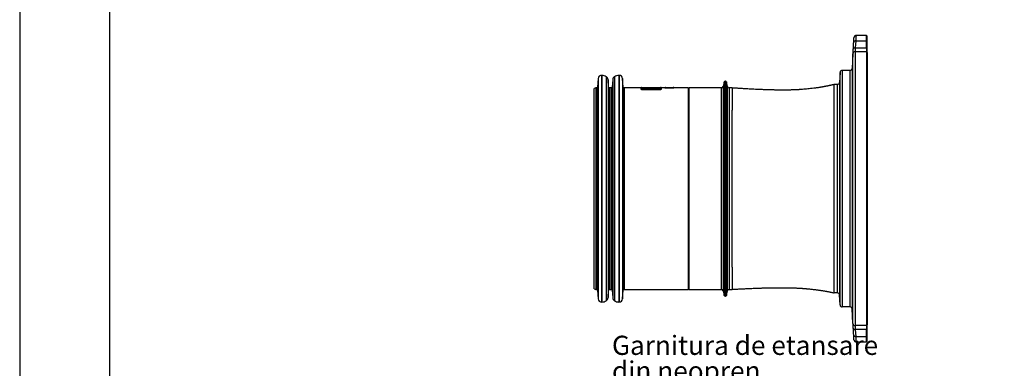
# Model space of a CAD drawing. Units: millimetres. Extents: x -8874 to -2347, y 10743 to 19397.
# Drawn here: x -8874 to -6468, y 14974 to 15826 of the extents above; entities that cross this region are included whole.
import ezdxf

# ---------------------------------------------------------------- set-up
doc = ezdxf.new("R2010")
doc.units = ezdxf.units.MM
doc.layers.add('ACO_DIMS', color=8, linetype='Continuous')
doc.styles.add('Arial', font='arial.ttf')

msp = doc.modelspace()

# ---------------------------------------------------------------- linework, layer by layer
for p, q in [((-6804.2, 15787.1), (-6830, 15787.1)), ((-6802.5, 15785.4), (-6804.2, 15787.1)), ((-6804.2, 15773.9), (-6804.2, 15787.1)), ((-6830.7, 15773.9), (-6831.7, 15756.9)), ((-6830.7, 15773.9), (-6804.2, 15773.9)), ((-6804.2, 15756.9), (-6804.2, 15773.9)), ((-6804.2, 15773.9), (-6802.5, 15772.7)), ((-6802.5, 15772.7), (-6802.5, 15785.4)), ((-6802.5, 15755.8), (-6802.5, 15772.7)), ((-6837.5, 15742.6), (-6839.4, 15706.5)), ((-6837.5, 15082.8), (-6837.5, 15742.6)), ((-6832.5, 15747.4), (-6832.5, 15078.1)), ((-6804.2, 15747.4), (-6832.5, 15747.4)), ((-6831.7, 15756.9), (-6804.2, 15756.9)), ((-6804.2, 15756.9), (-6802.5, 15755.8)), ((-6804.2, 15756.9), (-6804.2, 15747.4)), ((-6804.2, 15747.4), (-6804.2, 15078.1)), ((-6804.2, 15747.4), (-6802.5, 15745.7)), ((-6802.5, 15745.7), (-6802.5, 15755.8)), ((-6802.5, 15745.7), (-6802.5, 15079.7)), ((-6869, 15697), (-6870.3, 15672.3)), ((-6869, 15128.4), (-6869, 15697)), ((-6864, 15701.8), (-6864, 15123.7)), ((-6844.4, 15701.8), (-6864, 15701.8)), ((-6844.4, 15123.7), (-6844.4, 15701.8)), ((-6839.4, 15706.5), (-6839.4, 15118.9)), ((-7460.1, 15682), (-7461.8, 15661.2)), ((-7460.1, 15682), (-7460.1, 15412.7)), ((-7451.2, 15689.7), (-7451.8, 15689.7)), ((-7451.8, 15689.7), (-7451.8, 15412.7)), ((-7451.2, 15689.7), (-7451.2, 15412.7)), ((-7440.6, 15686.5), (-7440.6, 15412.7)), ((-7434.7, 15661.2), (-7436.1, 15679)), ((-7436.1, 15679), (-7436.1, 15412.7)), ((-7424.5, 15679), (-7426, 15661.2)), ((-7424.5, 15679), (-7424.5, 15412.7)), ((-7420.1, 15686.5), (-7420.1, 15412.7)), ((-7408.9, 15689.7), (-7409.5, 15689.7)), ((-7409.5, 15689.7), (-7409.5, 15412.7)), ((-7408.9, 15689.7), (-7408.9, 15412.7)), ((-7398.9, 15661.2), (-7400.6, 15682)), ((-7400.6, 15682), (-7400.6, 15412.7)), ((-7152.5, 15673.5), (-7154.8, 15662.2)), ((-7152.5, 15151.9), (-7152.5, 15673.5)), ((-7149.2, 15675.5), (-7150.1, 15675.5)), ((-7150.1, 15675.5), (-7150.1, 15149.9)), ((-7149.2, 15149.9), (-7149.2, 15675.5)), ((-7144.5, 15662.2), (-7146.7, 15673.5)), ((-7146.7, 15673.5), (-7146.7, 15412.7)), ((-6875.3, 15667.6), (-6883.1, 15667.6)), ((-6875.3, 15157.8), (-6875.3, 15667.6)), ((-6870.3, 15672.3), (-6870.3, 15153.1)), ((-7466.2, 15658.9), (-7470.3, 15657.8)), ((-7470.3, 15412.7), (-7470.3, 15657.8)), ((-7464.3, 15658.9), (-7466.2, 15658.9)), ((-7466.2, 15658.9), (-7466.2, 15412.7)), ((-7464.3, 15658.9), (-7464.3, 15412.7)), ((-7461.8, 15661.2), (-7461.8, 15412.7)), ((-7434.7, 15661.2), (-7434.7, 15412.7)), ((-7428.5, 15658.9), (-7432.2, 15658.9)), ((-7432.2, 15658.9), (-7432.2, 15412.7)), ((-7428.5, 15658.9), (-7428.5, 15412.7)), ((-7426, 15661.2), (-7426, 15412.7)), ((-7398.9, 15661.2), (-7398.9, 15412.7)), ((-7355.5, 15658.9), (-7396.4, 15658.9)), ((-7396.4, 15658.9), (-7396.4, 15412.7)), ((-7355.4, 15659.4), (-7355.5, 15658.9)), ((-7355.4, 15655.8), (-7355.5, 15655.3)), ((-7355.4, 15655.8), (-7355.4, 15655.8)), ((-7354.1, 15659.7), (-7355, 15659.7)), ((-7353.6, 15658.9), (-7353.7, 15659.4)), ((-7308.1, 15658.9), (-7353.6, 15658.9)), ((-7309.6, 15655.7), (-7352.1, 15655.7)), ((-7309.6, 15655.7), (-7352.1, 15655.7)), ((-7352.1, 15655.2), (-7352.1, 15654.6)), ((-7352.1, 15655.2), (-7352.1, 15655.2)), ((-7309.6, 15655.2), (-7352.1, 15655.2)), ((-7309.6, 15654.6), (-7352.1, 15654.6)), ((-7352, 15655.6), (-7309.6, 15655.6)), ((-7309.6, 15655.2), (-7309.6, 15655.2)), ((-7309.6, 15655.2), (-7309.6, 15654.6)), ((-7308, 15659.4), (-7308.1, 15658.9)), ((-7306.6, 15659.7), (-7307.6, 15659.7)), ((-7306.1, 15658.9), (-7306.2, 15659.4)), ((-7306.2, 15655.8), (-7306.2, 15655.8)), ((-7306.2, 15655.8), (-7306.1, 15655.3)), ((-7297.2, 15658.9), (-7306.1, 15658.9)), ((-7297.1, 15659.4), (-7297.2, 15658.9)), ((-7297.1, 15658.8), (-7297.2, 15658.4)), ((-7295.8, 15659.7), (-7296.7, 15659.7)), ((-7295.3, 15659.1), (-7295.4, 15659.4)), ((-7277.5, 15659.1), (-7295, 15659.1)), ((-7295, 15659.1), (-7277.5, 15659.1)), ((-7277.5, 15659.1), (-7295, 15659.1)), ((-7295, 15658.7), (-7295, 15658.2)), ((-7277.5, 15658.7), (-7295, 15658.7)), ((-7277.5, 15658.2), (-7295, 15658.2)), ((-7277.5, 15658.7), (-7277.5, 15658.2)), ((-7277.1, 15659.4), (-7277.2, 15659.1)), ((-7275.8, 15659.7), (-7276.7, 15659.7)), ((-7275.3, 15658.9), (-7275.4, 15659.4)), ((-7275.4, 15658.8), (-7275.3, 15658.4)), ((-7240.4, 15658.9), (-7275.3, 15658.9)), ((-7240.4, 15658.9), (-7240.4, 15412.7)), ((-7238.8, 15658), (-7240.4, 15658)), ((-7158.9, 15658.9), (-7238.8, 15658.9)), ((-7238.8, 15658.9), (-7238.8, 15412.7)), ((-7158.9, 15412.7), (-7158.9, 15658.9)), ((-7154.8, 15662.2), (-7154.8, 15412.7)), ((-7144.5, 15163.2), (-7144.5, 15662.2)), ((-7132.9, 15658.9), (-7140.4, 15658.9)), ((-7140.4, 15658.9), (-7140.4, 15412.7)), ((-7470.3, 15167.7), (-7470.3, 15412.7)), ((-7466.2, 15412.7), (-7466.2, 15166.6)), ((-7464.3, 15412.7), (-7464.3, 15166.6)), ((-7461.8, 15412.7), (-7461.8, 15164.3)), ((-7460.1, 15412.7), (-7460.1, 15143.4)), ((-7451.8, 15412.7), (-7451.8, 15135.8)), ((-7451.2, 15412.7), (-7451.2, 15135.8)), ((-7440.6, 15412.7), (-7440.6, 15139)), ((-7436.1, 15412.7), (-7436.1, 15146.5)), ((-7434.7, 15412.7), (-7434.7, 15164.3)), ((-7432.2, 15412.7), (-7432.2, 15166.6)), ((-7428.5, 15412.7), (-7428.5, 15166.6)), ((-7426, 15412.7), (-7426, 15164.3)), ((-7424.5, 15412.7), (-7424.5, 15146.5)), ((-7420.1, 15412.7), (-7420.1, 15139)), ((-7409.5, 15412.7), (-7409.5, 15135.8)), ((-7408.9, 15412.7), (-7408.9, 15135.8)), ((-7400.6, 15412.7), (-7400.6, 15143.4)), ((-7398.9, 15412.7), (-7398.9, 15164.3)), ((-7396.4, 15412.7), (-7396.4, 15166.6)), ((-7240.4, 15412.7), (-7240.4, 15166.6)), ((-7238.8, 15412.7), (-7238.8, 15166.6)), ((-7158.9, 15166.6), (-7158.9, 15412.7)), ((-7154.8, 15412.7), (-7154.8, 15163.2)), ((-7146.7, 15412.7), (-7146.7, 15151.9)), ((-7140.4, 15412.7), (-7140.4, 15166.6)), ((-7470.3, 15167.7), (-7466.2, 15166.6)), ((-7466.2, 15166.6), (-7464.3, 15166.6)), ((-7461.8, 15164.3), (-7460.1, 15143.4)), ((-7436.1, 15146.5), (-7434.7, 15164.3)), ((-7432.2, 15166.6), (-7428.5, 15166.6)), ((-7426, 15164.3), (-7424.5, 15146.5)), ((-7400.6, 15143.4), (-7398.9, 15164.3)), ((-7396.4, 15166.6), (-7240.4, 15166.6)), ((-7240.4, 15167.4), (-7238.8, 15167.4)), ((-7238.8, 15166.6), (-7158.9, 15166.6)), ((-7154.8, 15163.2), (-7152.5, 15151.9)), ((-7146.7, 15151.9), (-7144.5, 15163.2)), ((-7140.4, 15166.6), (-7132.9, 15166.6)), ((-7150.1, 15149.9), (-7149.2, 15149.9)), ((-6875.3, 15157.8), (-6883.1, 15157.8)), ((-6869, 15128.4), (-6870.3, 15153.1)), ((-7451.8, 15135.8), (-7451.2, 15135.8)), ((-7409.5, 15135.8), (-7408.9, 15135.8)), ((-6844.4, 15123.7), (-6864, 15123.7)), ((-6837.5, 15082.8), (-6839.4, 15118.9)), ((-6804.2, 15078.1), (-6832.5, 15078.1)), ((-6804.2, 15068.5), (-6831.7, 15068.5)), ((-6831.7, 15068.5), (-6830.7, 15051.5)), ((-6804.2, 15078.1), (-6802.5, 15079.7)), ((-6804.2, 15078.1), (-6804.2, 15068.5)), ((-6804.2, 15068.5), (-6802.5, 15069.7)), ((-6804.2, 15051.5), (-6804.2, 15068.5)), ((-6802.5, 15069.7), (-6802.5, 15079.7)), ((-6802.5, 15052.7), (-6802.5, 15069.7)), ((-6830.7, 15051.5), (-6804.2, 15051.5)), ((-6804.2, 15051.5), (-6802.5, 15052.7)), ((-6804.2, 15038.4), (-6804.2, 15051.5)), ((-6802.5, 15040), (-6802.5, 15052.7)), ((-6830, 15038.4), (-6804.2, 15038.4)), ((-6804.2, 15038.4), (-6802.5, 15040))]:
    msp.add_line(p, q)
msp.add_lwpolyline([(-2347.4, 10825.3), (-2347.4, 19396.7), (-8874, 19396.7), (-8874, 10742.7), (-2347.4, 10742.7)], close=True)
msp.add_lwpolyline([(-8653.9, 12106.1), (-8653.9, 19220.7), (-2495.2, 19220.7), (-2495.2, 12106.1), (-6337.6, 12106.1)])
at = {"flags": 128}
for points in [[(-6830.7, 15773.9), (-6831.7, 15773.9), (-6832.6, 15773.7), (-6833.5, 15773.4), (-6834.2, 15773), (-6834.8, 15772.5), (-6835.3, 15771.9), (-6835.6, 15771.3), (-6835.7, 15770.6)], [(-6831.7, 15756.9), (-6832.7, 15756.9), (-6833.6, 15756.7), (-6834.4, 15756.4), (-6835.2, 15756), (-6835.8, 15755.5), (-6836.3, 15755), (-6836.6, 15754.3), (-6836.7, 15753.7)], [(-7353.7, 15659.2), (-7353.7, 15659.3), (-7353.7, 15658.3), (-7353.7, 15657.2), (-7353.7, 15655.8), (-7353.7, 15655.8), (-7353.7, 15655.8)], [(-7275.4, 15659.3), (-7275.4, 15659.3), (-7275.4, 15658.8), (-7275.4, 15658.8), (-7275.4, 15658.8)], [(-6836.7, 15071.8), (-6836.6, 15071.1), (-6836.3, 15070.5), (-6835.8, 15069.9), (-6835.2, 15069.4), (-6834.4, 15069), (-6833.6, 15068.7), (-6832.7, 15068.5), (-6831.7, 15068.5)], [(-6835.7, 15054.8), (-6835.6, 15054.2), (-6835.3, 15053.5), (-6834.8, 15052.9), (-6834.2, 15052.4), (-6833.5, 15052), (-6832.6, 15051.8), (-6831.7, 15051.6), (-6830.7, 15051.5)]]:
    msp.add_lwpolyline(points, dxfattribs=at)
for centre, radius, start, end in [((-6832.5, 15742.4), 5, 90, 177), ((-6864, 15696.8), 5, 90, 177), ((-6844.4, 15706.8), 5, 270, 357), ((-7451.8, 15681.4), 8.33, 90, 175.3645), ((-7451.2, 15670.5), 19.2, 56.431, 90), ((-7446.1, 15678.2), 10, 4.6355, 56.431), ((-7414.6, 15678.2), 10, 123.569, 175.3645), ((-7409.5, 15670.5), 19.2, 90, 123.569), ((-7408.9, 15681.4), 8.33, 4.6355, 90), ((-7150.1, 15673), 2.5, 90, 168.6901), ((-7149.2, 15673), 2.5, 11.3099, 90), ((-6875.3, 15672.6), 5, 270, 357), ((-7464.3, 15661.4), 2.5, 270, 355.3645), ((-7432.2, 15661.4), 2.5, 184.6355, 270), ((-7428.5, 15661.4), 2.5, 270, 355.3645), ((-7396.4, 15661.4), 2.5, 184.6355, 270), ((-7354.1, 15659.3), 0.416, 359.9902, 91.8992), ((-7307.6, 15659.3), 0.416, 87.0064, 180.0098), ((-7296.7, 15659.3), 0.416, 90.7203, 174.1191), ((-7295.8, 15659.3), 0.416, 5.8843, 90.7155), ((-7276.7, 15659.3), 0.416, 90.7151, 174.0899), ((-7275.8, 15659.3), 0.416, 0.0209, 90.7207), ((-7158.9, 15663), 4.16, 270, 348.6901), ((-7140.4, 15663), 4.16, 191.3099, 270), ((-7464.3, 15164.1), 2.5, 4.6355, 90), ((-7432.2, 15164.1), 2.5, 90, 175.3645), ((-7428.5, 15164.1), 2.5, 4.6355, 90), ((-7396.4, 15164.1), 2.5, 90, 175.3645), ((-7158.9, 15162.4), 4.16, 11.3099, 90), ((-7140.4, 15162.4), 4.16, 90, 168.6901), ((-7451.8, 15144.1), 8.33, 184.6355, 270), ((-7451.2, 15154.9), 19.2, 270, 303.569), ((-7446.1, 15147.3), 10, 303.569, 355.3645), ((-7414.6, 15147.3), 10, 184.6355, 236.431), ((-7409.5, 15154.9), 19.2, 236.431, 270), ((-7408.9, 15144.1), 8.33, 270, 355.3645), ((-7150.1, 15152.4), 2.5, 191.3099, 270), ((-7149.2, 15152.4), 2.5, 270, 348.6901), ((-6875.3, 15152.8), 5, 3, 90), ((-6864, 15128.7), 5, 183, 270), ((-6844.4, 15118.7), 5, 3, 90), ((-6832.5, 15083.1), 5, 183, 270)]:
    msp.add_arc(centre, radius, start, end)
for points, knots in [([(-6830, 15787), (-6830.2, 15787), (-6830.7, 15787), (-6831.6, 15786.8), (-6832.5, 15786.4), (-6833.2, 15785.9), (-6833.8, 15785.3), (-6834.2, 15784.7), (-6834.5, 15784.1), (-6834.7, 15783.6), (-6834.8, 15783.3), (-6834.9, 15783), (-6834.9, 15782.7), (-6834.9, 15782.5), (-6835, 15782.4), (-6835, 15782.4)], [0, 0, 0, 0, 0.064117, 0.167708, 0.262565, 0.350096, 0.430682, 0.503987, 0.568698, 0.623908, 0.675003, 0.731981, 0.804016, 0.908978, 1, 1, 1, 1]), ([(-6830, 15787), (-6830, 15787), (-6830, 15787.1), (-6830, 15786.8), (-6830, 15786.3), (-6830.1, 15785.4), (-6830.2, 15784.2), (-6830.3, 15782.7), (-6830.4, 15780.9), (-6830.5, 15778.9), (-6830.6, 15776.5), (-6830.7, 15774.8), (-6830.7, 15773.9)], [0, 0, 0, 0, 0.033509, 0.142194, 0.247889, 0.353584, 0.462354, 0.571124, 0.676809, 0.782494, 0.891247, 1, 1, 1, 1]), ([(-6836.7, 15753.7), (-6836.6, 15756), (-6836.3, 15761.7), (-6835.9, 15767.3), (-6835.7, 15770.6)], [0, 0, 0, 0, 0.416294, 1, 1, 1, 1]), ([(-6835.7, 15770.6), (-6835.7, 15772.1), (-6835.5, 15775.2), (-6835.3, 15778.5), (-6835.1, 15781), (-6835, 15781.7), (-6835, 15782.1)], [0, 0, 0, 0, 0.249984, 0.499968, 0.749984, 1, 1, 1, 1]), ([(-6837.3, 15743.2), (-6837.3, 15743.5), (-6837.3, 15744.1), (-6837.2, 15745.3), (-6837.1, 15747), (-6837, 15749), (-6836.9, 15751.2), (-6836.8, 15752.8), (-6836.7, 15753.7)], [0, 0, 0, 0, 0.117196, 0.290667, 0.469168, 0.64767, 0.823208, 1, 1, 1, 1]), ([(-6831.7, 15756.9), (-6831.8, 15755.5), (-6832, 15752.7), (-6832.2, 15749.6), (-6832.3, 15747.8), (-6832.4, 15747.4), (-6832.4, 15747.4)], [0, 0, 0, 0, 0.329727, 0.654363, 0.988399, 1, 1, 1, 1]), ([(-6883.1, 15667.6), (-6884, 15667.4), (-6885.8, 15666.9), (-6888.1, 15666.3), (-6889.9, 15665.9), (-6891.2, 15665.6), (-6892.6, 15665.2), (-6894.1, 15664.9), (-6895.6, 15664.5), (-6897, 15664.3), (-6897.9, 15664.1), (-6898.7, 15663.9), (-6899.6, 15663.7), (-6900.5, 15663.5), (-6901.5, 15663.3), (-6902.8, 15663.1), (-6904.4, 15662.7), (-6906.4, 15662.4), (-6908.9, 15661.9), (-6911.6, 15661.4), (-6914.3, 15661), (-6916.6, 15660.6), (-6918.9, 15660.2), (-6921.3, 15659.8), (-6924.1, 15659.4), (-6927.1, 15659), (-6930.3, 15658.6), (-6935, 15657.9), (-6941.1, 15657.2), (-6947.6, 15656.5), (-6953.9, 15655.9), (-6959.1, 15655.4), (-6962.9, 15655.2), (-6965.2, 15655), (-6967.5, 15654.9), (-6969.8, 15654.7), (-6971.9, 15654.6), (-6973.7, 15654.5), (-6975.2, 15654.5), (-6976.7, 15654.4), (-6978.6, 15654.3), (-6980.9, 15654.2), (-6983.7, 15654.1), (-6986.7, 15654), (-6989.9, 15653.9), (-6993, 15653.9), (-6996, 15653.8), (-6998.7, 15653.8), (-7001, 15653.8), (-7003.1, 15653.8), (-7005.1, 15653.8), (-7007.4, 15653.7), (-7010.1, 15653.7), (-7013, 15653.8), (-7015.8, 15653.8), (-7018.5, 15653.8), (-7021.2, 15653.8), (-7023.6, 15653.9), (-7025.6, 15653.9), (-7027.3, 15653.9), (-7029, 15653.9), (-7031.2, 15654), (-7033.9, 15654), (-7037.1, 15654.1), (-7040.8, 15654.2), (-7046.4, 15654.4), (-7053.8, 15654.6), (-7062.7, 15655), (-7071.3, 15655.3), (-7079.5, 15655.7), (-7087.2, 15656.1), (-7094, 15656.5), (-7100, 15656.8), (-7105.1, 15657.1), (-7109, 15657.3), (-7112, 15657.5), (-7114.6, 15657.7), (-7118.1, 15657.9), (-7122.3, 15658.2), (-7127.4, 15658.5), (-7131, 15658.7), (-7133, 15658.9)], [0, 0, 0, 0, 0.011987, 0.022057, 0.030321, 0.036956, 0.042975, 0.053966, 0.063924, 0.074527, 0.083878, 0.092598, 0.099067, 0.105372, 0.111529, 0.11811, 0.126667, 0.137256, 0.149403, 0.165014, 0.178502, 0.189931, 0.200125, 0.211782, 0.224858, 0.238923, 0.252855, 0.266827, 0.300524, 0.33157, 0.362935, 0.39463, 0.405294, 0.415636, 0.426021, 0.436554, 0.446379, 0.454116, 0.459936, 0.465902, 0.473612, 0.483596, 0.495126, 0.508081, 0.521052, 0.533333, 0.54491, 0.555649, 0.56435, 0.571895, 0.578737, 0.587193, 0.597593, 0.60877, 0.618405, 0.628095, 0.637829, 0.646556, 0.653603, 0.658935, 0.664212, 0.671647, 0.680825, 0.691792, 0.704521, 0.717597, 0.748322, 0.777793, 0.805847, 0.83233, 0.857055, 0.879666, 0.897693, 0.913898, 0.928226, 0.934006, 0.942149, 0.9528, 0.965981, 0.98171, 1, 1, 1, 1]), ([(-6883.1, 15157.8), (-6883.1, 15157.8), (-6883.1, 15157.8), (-6883.1, 15157.9), (-6883.1, 15157.9), (-6883.1, 15158), (-6883.1, 15158.2), (-6883.1, 15158.5), (-6883.1, 15158.8), (-6883.1, 15159.3), (-6883.1, 15159.7), (-6883.1, 15160.8), (-6883.1, 15161.9), (-6883.1, 15164.5), (-6883.1, 15166.1), (-6883.1, 15169.9), (-6883.1, 15172.1), (-6883.1, 15177.2), (-6883.1, 15180.2), (-6883.1, 15186.8), (-6883.1, 15190.6), (-6883.1, 15199), (-6883.1, 15203.6), (-6883.1, 15213.8), (-6883.1, 15219.3), (-6883.1, 15231.4), (-6883.1, 15238), (-6883.1, 15252), (-6883.1, 15259.5), (-6883.1, 15275.4), (-6883.1, 15283.8), (-6883.1, 15301.5), (-6883.1, 15310.7), (-6883.1, 15329.9), (-6883.1, 15339.8), (-6883.1, 15360), (-6883.1, 15370.4), (-6883.1, 15391.4), (-6883.1, 15402.1), (-6883.1, 15423.3), (-6883.1, 15434), (-6883.1, 15455), (-6883.1, 15465.4), (-6883.1, 15485.6), (-6883.1, 15495.5), (-6883.1, 15514.7), (-6883.1, 15523.9), (-6883.1, 15541.6), (-6883.1, 15550), (-6883.1, 15565.9), (-6883.1, 15573.4), (-6883.1, 15587.4), (-6883.1, 15594), (-6883.1, 15606.1), (-6883.1, 15611.6), (-6883.1, 15621.8), (-6883.1, 15626.5), (-6883.1, 15634.8), (-6883.1, 15638.6), (-6883.1, 15645.3), (-6883.1, 15648.2), (-6883.1, 15653.4), (-6883.1, 15655.6), (-6883.1, 15659.4), (-6883.1, 15661), (-6883.1, 15663.6), (-6883.1, 15664.6), (-6883.1, 15665.8), (-6883.1, 15666.1), (-6883.1, 15666.7), (-6883.1, 15666.9), (-6883.1, 15667.3), (-6883.1, 15667.4), (-6883.1, 15667.5), (-6883.1, 15667.6), (-6883.1, 15667.6), (-6883.1, 15667.6), (-6883.1, 15667.6)], [0, 0, 0, 0, 0.007813, 0.007813, 0.015625, 0.015625, 0.03125, 0.03125, 0.046875, 0.046875, 0.0625, 0.0625, 0.09375, 0.09375, 0.125, 0.125, 0.15625, 0.15625, 0.1875, 0.1875, 0.21875, 0.21875, 0.25, 0.25, 0.28125, 0.28125, 0.3125, 0.3125, 0.34375, 0.34375, 0.375, 0.375, 0.40625, 0.40625, 0.4375, 0.4375, 0.46875, 0.46875, 0.5, 0.5, 0.53125, 0.53125, 0.5625, 0.5625, 0.59375, 0.59375, 0.625, 0.625, 0.65625, 0.65625, 0.6875, 0.6875, 0.71875, 0.71875, 0.75, 0.75, 0.78125, 0.78125, 0.8125, 0.8125, 0.84375, 0.84375, 0.875, 0.875, 0.90625, 0.90625, 0.9375, 0.9375, 0.953125, 0.953125, 0.96875, 0.96875, 0.984375, 0.984375, 0.992188, 0.992188, 1, 1, 1, 1]), ([(-7355.5, 15658.7), (-7355.5, 15658.8), (-7355.5, 15658.8), (-7355.5, 15657.7), (-7355.5, 15656.1), (-7355.5, 15655.3)], [0, 0, 0, 0, 0.224953, 0.61162, 1, 1, 1, 1]), ([(-7352.1, 15654.6), (-7352.5, 15654.6), (-7353.3, 15654.7), (-7354.3, 15654.8), (-7355.1, 15654.9), (-7355.5, 15655.1), (-7355.5, 15655.2), (-7355.5, 15655.3)], [0, 0, 0, 0, 0.225368, 0.440956, 0.656547, 0.870266, 1, 1, 1, 1]), ([(-7355.4, 15655.8), (-7355.4, 15656.4), (-7355.4, 15657.6), (-7355.4, 15658.7), (-7355.4, 15659.3), (-7355.4, 15659.3), (-7355.4, 15659.3)], [0, 0, 0, 0, 0.313533, 0.546892, 0.780251, 1, 1, 1, 1]), ([(-7355, 15656.1), (-7355, 15656.1), (-7355.1, 15656.1), (-7355.2, 15656.1), (-7355.3, 15656), (-7355.4, 15655.9), (-7355.4, 15655.8), (-7355.4, 15655.8)], [0, 0, 0, 0, 0.044727, 0.272194, 0.514803, 0.75743, 1, 1, 1, 1]), ([(-7355.4, 15655.7), (-7355.4, 15655.7), (-7355.4, 15655.7), (-7355.4, 15655.7), (-7355.4, 15655.8)], [0, 0, 0, 0, 0.0003, 1, 1, 1, 1]), ([(-7355.4, 15655.7), (-7355.4, 15655.7), (-7355.4, 15655.7), (-7355.4, 15655.7), (-7355.4, 15655.7), (-7355.4, 15655.7)], [0, 0, 0, 0, 0.004622, 0.994832, 1, 1, 1, 1]), ([(-7352.1, 15655.2), (-7352.2, 15655.2), (-7352.7, 15655.2), (-7353.6, 15655.3), (-7354.5, 15655.4), (-7355.2, 15655.5), (-7355.4, 15655.6), (-7355.4, 15655.7), (-7355.4, 15655.7), (-7355.4, 15655.7)], [0, 0, 0, 0, 0.085653, 0.303277, 0.525056, 0.748134, 0.971755, 0.99999, 1, 1, 1, 1]), ([(-7355, 15659.7), (-7355.1, 15659.7), (-7355.1, 15659.7), (-7355.3, 15659.6), (-7355.3, 15659.6), (-7355.3, 15659.6)], [0, 0, 0, 0, 0.190924, 0.625848, 1, 1, 1, 1]), ([(-7355, 15659.7), (-7355, 15659.7), (-7355, 15659.6), (-7355, 15659), (-7355, 15658), (-7355, 15656.8), (-7355, 15656.1)], [0, 0, 0, 0, 0.224783, 0.456485, 0.688553, 1, 1, 1, 1]), ([(-7355, 15656.1), (-7355, 15656.1), (-7355, 15656), (-7354.8, 15655.9), (-7354.2, 15655.7), (-7353.4, 15655.6), (-7352.6, 15655.6), (-7352.2, 15655.6), (-7352, 15655.6)], [0, 0, 0, 0, 0.061543, 0.276168, 0.490805, 0.705011, 0.913177, 1, 1, 1, 1]), ([(-7354.1, 15656.1), (-7354.1, 15656.6), (-7354.1, 15657.7), (-7354.1, 15658.9), (-7354.1, 15659.7), (-7354.1, 15659.6), (-7354.1, 15659.6)], [0, 0, 0, 0, 0.231695, 0.463754, 0.843664, 1, 1, 1, 1]), ([(-7352.1, 15655.7), (-7352.2, 15655.7), (-7352.6, 15655.7), (-7353.1, 15655.8), (-7353.7, 15655.9), (-7354, 15656), (-7354, 15656.1), (-7354.1, 15656.1)], [0, 0, 0, 0, 0.137112, 0.352089, 0.567758, 0.783625, 1, 1, 1, 1]), ([(-7354.1, 15656.1), (-7354, 15656.1), (-7353.9, 15656.1), (-7353.7, 15655.9), (-7353.7, 15655.8), (-7353.7, 15655.8)], [0, 0, 0, 0, 0.5, 0.5, 1, 1, 1, 1]), ([(-7352.1, 15655.7), (-7352.1, 15655.7), (-7352.3, 15655.7), (-7352.8, 15655.8), (-7353.3, 15655.8), (-7353.7, 15655.9), (-7353.8, 15655.9), (-7353.8, 15655.9), (-7353.8, 15655.9)], [0, 0, 0, 0, 0.030435, 0.301151, 0.583045, 0.80786, 0.953692, 1, 1, 1, 1]), ([(-7353.6, 15658.7), (-7353.6, 15658.8), (-7353.6, 15658.8), (-7353.6, 15657.9), (-7353.6, 15656.5), (-7353.6, 15656)], [0, 0, 0, 0, 0.255666, 0.694972, 1, 1, 1, 1]), ([(-7352.1, 15655.2), (-7352.1, 15655.3), (-7352.1, 15655.4), (-7352.1, 15655.5), (-7352, 15655.5), (-7352, 15655.6), (-7352, 15655.6), (-7352, 15655.6)], [0, 0, 0, 0, 0.277834, 0.555673, 0.833618, 0.972609, 1, 1, 1, 1]), ([(-7307.9, 15655.9), (-7307.9, 15655.9), (-7307.8, 15655.9), (-7307.9, 15655.9), (-7308, 15655.9), (-7308.3, 15655.8), (-7308.9, 15655.8), (-7309.3, 15655.7), (-7309.6, 15655.7), (-7309.7, 15655.7)], [0, 0, 0, 0, 0.009705, 0.09851, 0.235546, 0.431114, 0.671438, 0.934626, 1, 1, 1, 1]), ([(-7309.6, 15655.6), (-7309.2, 15655.6), (-7308.5, 15655.6), (-7307.8, 15655.7), (-7307.2, 15655.8), (-7306.8, 15655.9), (-7306.6, 15656), (-7306.6, 15656.1), (-7306.6, 15656.1)], [0, 0, 0, 0, 0.2160937, 0.4685262, 0.5071962, 0.7407975, 0.9597709, 1, 1, 1, 1]), ([(-7307.6, 15656.1), (-7307.6, 15656.1), (-7307.6, 15656), (-7307.8, 15655.9), (-7308.3, 15655.8), (-7308.9, 15655.7), (-7309.3, 15655.7), (-7309.6, 15655.7)], [0, 0, 0, 0, 0.144702, 0.36029, 0.574105, 0.786808, 1, 1, 1, 1]), ([(-7306.2, 15655.7), (-7306.2, 15655.7), (-7306.2, 15655.5), (-7306.4, 15655.6), (-7306.9, 15655.4), (-7307.6, 15655.3), (-7308.4, 15655.2), (-7309.2, 15655.2), (-7309.6, 15655.2)], [0, 0, 0, 0, 0.000011, 0.209611, 0.459012, 0.500391, 0.769984, 1, 1, 1, 1]), ([(-7309.6, 15655.2), (-7309.6, 15655.3), (-7309.6, 15655.4), (-7309.6, 15655.5), (-7309.6, 15655.5), (-7309.6, 15655.6), (-7309.6, 15655.6), (-7309.6, 15655.6)], [0, 0, 0, 0, 0.2779, 0.555841, 0.833773, 0.949, 1, 1, 1, 1]), ([(-7306.1, 15655.3), (-7306.1, 15655.2), (-7306.2, 15655), (-7306.9, 15654.9), (-7307.8, 15654.7), (-7308.7, 15654.6), (-7309.3, 15654.6), (-7309.6, 15654.6)], [0, 0, 0, 0, 0.225341, 0.441928, 0.658557, 0.871899, 1, 1, 1, 1]), ([(-7308.1, 15658.7), (-7308.1, 15658.8), (-7308.1, 15658.8), (-7308.1, 15657.9), (-7308.1, 15656.5), (-7308.1, 15656)], [0, 0, 0, 0, 0.255559, 0.694693, 1, 1, 1, 1]), ([(-7308, 15655.8), (-7308, 15655.8), (-7308, 15655.8), (-7308, 15657.6), (-7308, 15658.5), (-7308, 15659.4), (-7308, 15659.3), (-7308, 15659.2)], [0, 0, 0, 0, 0.000001, 0.231692, 0.463748, 0.843653, 1, 1, 1, 1]), ([(-7308, 15655.8), (-7308, 15655.8), (-7307.9, 15655.9), (-7307.8, 15656.1), (-7307.7, 15656.1), (-7307.6, 15656.1)], [0, 0, 0, 0, 0.5, 0.5, 1, 1, 1, 1]), ([(-7307.6, 15659.6), (-7307.6, 15659.6), (-7307.6, 15659.7), (-7307.6, 15658.9), (-7307.6, 15657.7), (-7307.6, 15656.6), (-7307.6, 15656.1)], [0, 0, 0, 0, 0.154716, 0.536239, 0.767937, 1, 1, 1, 1]), ([(-7306.3, 15659.6), (-7306.3, 15659.6), (-7306.4, 15659.6), (-7306.5, 15659.7), (-7306.6, 15659.7), (-7306.6, 15659.7)], [0, 0, 0, 0, 0.09644, 0.656967, 1, 1, 1, 1]), ([(-7306.6, 15656.1), (-7306.6, 15656.8), (-7306.6, 15658), (-7306.6, 15659), (-7306.6, 15659.6), (-7306.6, 15659.7), (-7306.6, 15659.7)], [0, 0, 0, 0, 0.311295, 0.5430487, 0.7751672, 1, 1, 1, 1]), ([(-7306.2, 15655.8), (-7306.2, 15655.8), (-7306.2, 15655.9), (-7306.3, 15656), (-7306.4, 15656.1), (-7306.5, 15656.1), (-7306.6, 15656.1), (-7306.6, 15656.1)], [0, 0, 0, 0, 0.244066, 0.488164, 0.732359, 0.975884, 1, 1, 1, 1]), ([(-7306.2, 15659.3), (-7306.2, 15659.3), (-7306.2, 15659.2), (-7306.2, 15658.7), (-7306.2, 15657.6), (-7306.2, 15656.4), (-7306.2, 15655.8)], [0, 0, 0, 0, 0.220987, 0.453781, 0.686942, 1, 1, 1, 1]), ([(-7306.2, 15655.8), (-7306.2, 15655.7), (-7306.2, 15655.7), (-7306.2, 15655.7), (-7306.2, 15655.7), (-7306.2, 15655.7)], [0, 0, 0, 0, 0.636248, 0.999847, 1, 1, 1, 1]), ([(-7306.1, 15658.7), (-7306.1, 15658.8), (-7306.1, 15658.8), (-7306.1, 15657.7), (-7306.1, 15656.1), (-7306.1, 15655.3)], [0, 0, 0, 0, 0.225026, 0.611656, 1, 1, 1, 1]), ([(-7297.2, 15658.8), (-7297.2, 15658.8), (-7297.2, 15658.8), (-7297.2, 15658.5), (-7297.2, 15658.4)], [0, 0, 0, 0, 0.426436, 1, 1, 1, 1]), ([(-7295, 15658.2), (-7295.2, 15658.2), (-7295.7, 15658.2), (-7296.4, 15658.2), (-7296.9, 15658.3), (-7297.2, 15658.3), (-7297.2, 15658.3), (-7297.2, 15658.4)], [0, 0, 0, 0, 0.197951, 0.411753, 0.626422, 0.84116, 1, 1, 1, 1]), ([(-7297.1, 15658.8), (-7297.1, 15658.8), (-7297.1, 15660.2), (-7297.1, 15658.9), (-7297.1, 15659.2), (-7297.1, 15659.3)], [0, 0, 0, 0, 0.000003, 0.573295, 1, 1, 1, 1]), ([(-7297.1, 15658.8), (-7297.1, 15658.9), (-7297.1, 15659), (-7296.9, 15659.2), (-7296.8, 15659.2), (-7296.7, 15659.2)], [0, 0, 0, 0, 0.5, 0.5, 1, 1, 1, 1]), ([(-7295, 15658.7), (-7295, 15658.7), (-7295.2, 15658.7), (-7295.7, 15658.7), (-7296.4, 15658.8), (-7296.8, 15658.8), (-7297.1, 15658.8), (-7297.1, 15658.8), (-7297.1, 15658.8), (-7297.1, 15658.8)], [0, 0, 0, 0, 0.000015, 0.214186, 0.428364, 0.643105, 0.85815, 0.999985, 1, 1, 1, 1]), ([(-7296.7, 15659.7), (-7296.7, 15659.7), (-7296.7, 15659.7), (-7296.7, 15659.4), (-7296.7, 15659.2)], [0, 0, 0, 0, 0.4267268, 1, 1, 1, 1]), ([(-7296.7, 15659.2), (-7296.7, 15659.2), (-7296.7, 15659.2), (-7296.5, 15659.1), (-7296.1, 15659.1), (-7295.6, 15659.1), (-7295.2, 15659.1), (-7295, 15659.1)], [0, 0, 0, 0, 0.141953, 0.357009, 0.571787, 0.786011, 1, 1, 1, 1]), ([(-7295.8, 15659.2), (-7295.8, 15659.2), (-7295.8, 15659.3), (-7295.8, 15659.5), (-7295.8, 15659.7), (-7295.8, 15659.7), (-7295.8, 15659.7)], [0, 0, 0, 0, 0.013095, 0.284796, 0.854241, 1, 1, 1, 1]), ([(-7295, 15659.1), (-7295.1, 15659.1), (-7295.2, 15659.1), (-7295.4, 15659.1), (-7295.6, 15659.2), (-7295.7, 15659.2), (-7295.8, 15659.2), (-7295.8, 15659.2)], [0, 0, 0, 0, 0.133011, 0.348278, 0.563773, 0.781867, 1, 1, 1, 1]), ([(-7295.8, 15659.2), (-7295.7, 15659.2), (-7295.7, 15659.2), (-7295.6, 15659.2), (-7295.6, 15659.2)], [0, 0, 0, 0, 0.8763935, 1, 1, 1, 1]), ([(-7295, 15659.1), (-7295.1, 15659.1), (-7295.2, 15659.1), (-7295.4, 15659.1), (-7295.6, 15659.2), (-7295.6, 15659.2), (-7295.6, 15659.2), (-7295.6, 15659.2)], [0, 0, 0, 0, 0.212582, 0.494084, 0.741386, 0.90852, 1, 1, 1, 1]), ([(-7295, 15658.7), (-7295, 15658.8), (-7295, 15658.9), (-7295, 15659), (-7295, 15659.1), (-7295, 15659.1)], [0, 0, 0, 0, 0.5, 0.5, 1, 1, 1, 1]), ([(-7276.9, 15659.2), (-7276.9, 15659.2), (-7276.9, 15659.2), (-7276.9, 15659.2), (-7277, 15659.2), (-7277.1, 15659.1), (-7277.3, 15659.1), (-7277.5, 15659.1), (-7277.5, 15659.1)], [0, 0, 0, 0, 0.060188, 0.177128, 0.348181, 0.585386, 0.857858, 1, 1, 1, 1]), ([(-7277.5, 15659.1), (-7277.4, 15659.1), (-7277.1, 15659.1), (-7276.6, 15659.1), (-7276.1, 15659.1), (-7275.8, 15659.1), (-7275.8, 15659.2), (-7275.8, 15659.2)], [0, 0, 0, 0, 0.1372199, 0.3518013, 0.5676806, 0.7838924, 1, 1, 1, 1]), ([(-7276.7, 15659.2), (-7276.7, 15659.2), (-7276.7, 15659.2), (-7276.8, 15659.2), (-7276.9, 15659.2), (-7277.1, 15659.1), (-7277.3, 15659.1), (-7277.4, 15659.1), (-7277.5, 15659.1)], [0, 0, 0, 0, 0.053903, 0.269668, 0.485387, 0.598998, 0.813701, 1, 1, 1, 1]), ([(-7277.5, 15658.7), (-7277.5, 15658.8), (-7277.5, 15658.9), (-7277.5, 15659), (-7277.5, 15659.1), (-7277.5, 15659.1)], [0, 0, 0, 0, 0.5, 0.5, 1, 1, 1, 1]), ([(-7275.4, 15658.8), (-7275.4, 15658.8), (-7275.4, 15658.8), (-7275.4, 15658.8), (-7275.8, 15658.8), (-7276.4, 15658.7), (-7277, 15658.7), (-7277.4, 15658.7), (-7277.5, 15658.7), (-7277.5, 15658.7)], [0, 0, 0, 0, 0.000022, 0.216185, 0.432246, 0.64811, 0.862821, 0.999985, 1, 1, 1, 1]), ([(-7275.3, 15658.4), (-7275.3, 15658.3), (-7275.3, 15658.3), (-7275.7, 15658.3), (-7276.3, 15658.2), (-7276.9, 15658.2), (-7277.3, 15658.2), (-7277.5, 15658.2)], [0, 0, 0, 0, 0.197895, 0.413761, 0.629759, 0.84443, 1, 1, 1, 1]), ([(-7277.1, 15658.8), (-7277.1, 15658.8), (-7277.1, 15659), (-7277.1, 15659.3), (-7277.1, 15659.3), (-7277.1, 15659.3)], [0, 0, 0, 0, 0.006753, 0.576278, 1, 1, 1, 1]), ([(-7276.9, 15659.2), (-7276.8, 15659.2), (-7276.8, 15659.2), (-7276.8, 15659.2), (-7276.7, 15659.2)], [0, 0, 0, 0, 0.627342, 1, 1, 1, 1]), ([(-7276.7, 15659.7), (-7276.7, 15659.7), (-7276.7, 15659.7), (-7276.7, 15659.4), (-7276.7, 15659.2)], [0, 0, 0, 0, 0.423703, 1, 1, 1, 1]), ([(-7275.8, 15659.2), (-7275.8, 15659.4), (-7275.8, 15659.7), (-7275.8, 15659.7), (-7275.8, 15659.7)], [0, 0, 0, 0, 0.573281, 1, 1, 1, 1]), ([(-7275.8, 15659.2), (-7275.7, 15659.2), (-7275.6, 15659.2), (-7275.4, 15659), (-7275.4, 15658.9), (-7275.4, 15658.8)], [0, 0, 0, 0, 0.5, 0.5, 1, 1, 1, 1]), ([(-7275.3, 15658.8), (-7275.3, 15658.8), (-7275.3, 15658.8), (-7275.3, 15658.5), (-7275.3, 15658.4)], [0, 0, 0, 0, 0.426437, 1, 1, 1, 1]), ([(-7133, 15658.9), (-7133, 15658.9), (-7133, 15659), (-7133, 15658.4), (-7133, 15657), (-7133, 15654.3), (-7133, 15650.7), (-7133, 15646), (-7133, 15640.6), (-7133, 15634.6), (-7133, 15628.2), (-7133, 15621.1), (-7133, 15613.4), (-7133, 15607.7), (-7133, 15604.9)], [0, 0, 0, 0, 0.000069, 0.096996, 0.193923, 0.29085, 0.387777, 0.484703, 0.58163, 0.665304, 0.748978, 0.832652, 0.916326, 1, 1, 1, 1]), ([(-7133, 15220.6), (-7133, 15221.9), (-7133, 15223.1), (-7133, 15225.8), (-7133, 15227.1), (-7133, 15231.2), (-7133, 15234.1), (-7133, 15242.9), (-7133, 15249.3), (-7133, 15262.8), (-7133, 15270.1), (-7133, 15285.3), (-7133, 15293.3), (-7133, 15310), (-7133, 15318.7), (-7133, 15336.7), (-7133, 15345.9), (-7133, 15364.9), (-7133, 15374.5), (-7133, 15394.1), (-7133, 15403.9), (-7133, 15423.6), (-7133, 15433.4), (-7133, 15452.9), (-7133, 15462.5), (-7133, 15481.3), (-7133, 15490.5), (-7133, 15508.3), (-7133, 15516.8), (-7133, 15533.3), (-7133, 15541.2), (-7133, 15556.2), (-7133, 15563.2), (-7133, 15576.6), (-7133, 15582.8), (-7133, 15590), (-7133, 15591.5), (-7133, 15594.3), (-7133, 15595.6), (-7133, 15598.3), (-7133, 15599.7), (-7133, 15601.6), (-7133, 15602.3), (-7133, 15603.6), (-7133, 15604.2), (-7133, 15604.9)], [0, 0, 0, 0, 0.015625, 0.015625, 0.03125, 0.03125, 0.0625, 0.0625, 0.125, 0.125, 0.1875, 0.1875, 0.25, 0.25, 0.3125, 0.3125, 0.375, 0.375, 0.4375, 0.4375, 0.5, 0.5, 0.5625, 0.5625, 0.625, 0.625, 0.6875, 0.6875, 0.75, 0.75, 0.8125, 0.8125, 0.875, 0.875, 0.9375, 0.9375, 0.953125, 0.953125, 0.96875, 0.96875, 0.984375, 0.984375, 0.992188, 0.992188, 1, 1, 1, 1]), ([(-7133, 15220.6), (-7133, 15217.7), (-7133, 15212.1), (-7133, 15204.4), (-7133, 15197.3), (-7133, 15190.9), (-7133, 15184.9), (-7133, 15179.5), (-7133, 15174.8), (-7133, 15171.1), (-7133, 15168.5), (-7133, 15166.9), (-7133, 15166.7), (-7133, 15166.6)], [0, 0, 0, 0, 0.083694, 0.167389, 0.251083, 0.334777, 0.418472, 0.515422, 0.612373, 0.709323, 0.806274, 0.903224, 1, 1, 1, 1]), ([(-7133, 15166.6), (-7129.2, 15166.8), (-7121.9, 15167.2), (-7111.4, 15167.8), (-7101.8, 15168.2), (-7093, 15168.7), (-7085.1, 15169), (-7078.1, 15169.3), (-7071.8, 15169.5), (-7066.3, 15169.7), (-7061.5, 15169.9), (-7057.5, 15170), (-7054.1, 15170.1), (-7051.1, 15170.2), (-7048.4, 15170.2), (-7044.9, 15170.3), (-7040.7, 15170.4), (-7036.2, 15170.5), (-7032.2, 15170.6), (-7028.9, 15170.6), (-7025.4, 15170.7), (-7021.8, 15170.7), (-7018.1, 15170.7), (-7014.3, 15170.7), (-7010.7, 15170.7), (-7007.3, 15170.7), (-7004.3, 15170.7), (-7001.8, 15170.6), (-6999.6, 15170.6), (-6997.7, 15170.6), (-6995.9, 15170.6), (-6993.8, 15170.5), (-6991.1, 15170.5), (-6988, 15170.4), (-6984.8, 15170.3), (-6981.9, 15170.2), (-6979.4, 15170.1), (-6977.1, 15170), (-6974.8, 15169.9), (-6972.4, 15169.8), (-6969.7, 15169.6), (-6967, 15169.5), (-6964.4, 15169.3), (-6961.9, 15169.1), (-6959.5, 15169), (-6957.1, 15168.8), (-6954.7, 15168.6), (-6952.2, 15168.4), (-6949.4, 15168.1), (-6946.6, 15167.8), (-6943.3, 15167.5), (-6939, 15167.1), (-6934.8, 15166.6), (-6931.4, 15166.2), (-6927.2, 15165.7), (-6923.3, 15165.1), (-6919.5, 15164.6), (-6915.8, 15164.1), (-6912.2, 15163.5), (-6908.7, 15163), (-6905.5, 15162.4), (-6902.3, 15161.9), (-6899.9, 15161.4), (-6897.8, 15161), (-6895.6, 15160.6), (-6893.2, 15160.1), (-6890.6, 15159.6), (-6887.2, 15158.8), (-6884.5, 15158.2), (-6883.1, 15157.8)], [0, 0, 0, 0, 0.036815, 0.070858, 0.102101, 0.130563, 0.156296, 0.178985, 0.199189, 0.216989, 0.232465, 0.245178, 0.255883, 0.264938, 0.273705, 0.282353, 0.299074, 0.316643, 0.326147, 0.336054, 0.346989, 0.359266, 0.372949, 0.38807, 0.404418, 0.41891, 0.43113, 0.441149, 0.449529, 0.456066, 0.462645, 0.47053, 0.480651, 0.494813, 0.507994, 0.519831, 0.530385, 0.539872, 0.548419, 0.559642, 0.572307, 0.584274, 0.595291, 0.606665, 0.618829, 0.628957, 0.639956, 0.651996, 0.665086, 0.678894, 0.691343, 0.709564, 0.727002, 0.745448, 0.763269, 0.781445, 0.800136, 0.818208, 0.835469, 0.852179, 0.86922, 0.886848, 0.905618, 0.9208, 0.935823, 0.950725, 0.965744, 0.982011, 1, 1, 1, 1]), ([(-6836.7, 15071.8), (-6836.8, 15072.6), (-6836.9, 15074.2), (-6837, 15076.4), (-6837.1, 15078.4), (-6837.2, 15080.1), (-6837.3, 15081.4), (-6837.3, 15082), (-6837.3, 15082.2)], [0, 0, 0, 0, 0.173681, 0.347364, 0.526087, 0.704809, 0.87851, 1, 1, 1, 1]), ([(-6835.7, 15054.8), (-6835.9, 15057.2), (-6836.2, 15062.8), (-6836.5, 15068.5), (-6836.7, 15071.8)], [0, 0, 0, 0, 0.416294, 1, 1, 1, 1]), ([(-6832.4, 15078.1), (-6832.4, 15078.1), (-6832.3, 15077.7), (-6832.2, 15075.9), (-6832, 15072.8), (-6831.8, 15070), (-6831.7, 15068.5)], [0, 0, 0, 0, 0.0040003, 0.339143, 0.6648502, 1, 1, 1, 1]), ([(-6835, 15043.4), (-6835, 15043.7), (-6835.1, 15044.4), (-6835.3, 15046.9), (-6835.5, 15050.3), (-6835.7, 15053.3), (-6835.7, 15054.8)], [0, 0, 0, 0, 0.250016, 0.500032, 0.750016, 1, 1, 1, 1]), ([(-6835, 15043.1), (-6835, 15043), (-6834.9, 15042.9), (-6834.9, 15042.7), (-6834.9, 15042.4), (-6834.8, 15042), (-6834.6, 15041.5), (-6834.3, 15040.9), (-6833.8, 15040.2), (-6833.2, 15039.6), (-6832.4, 15039), (-6831.5, 15038.6), (-6830.6, 15038.4), (-6830.1, 15038.4), (-6830, 15038.4)], [0, 0, 0, 0, 0.059965, 0.208618, 0.300586, 0.357839, 0.415092, 0.483247, 0.563705, 0.651983, 0.74879, 0.851255, 0.956608, 1, 1, 1, 1]), ([(-6830.7, 15051.5), (-6830.7, 15050.7), (-6830.6, 15049), (-6830.5, 15046.7), (-6830.4, 15044.6), (-6830.3, 15042.8), (-6830.2, 15041.3), (-6830.1, 15040.1), (-6830, 15039.2), (-6830, 15038.6), (-6830, 15038.4), (-6830, 15038.4), (-6830, 15038.4)], [0, 0, 0, 0, 0.105829, 0.2116582, 0.3205596, 0.4294609, 0.5353005, 0.6411401, 0.7500585, 0.858977, 0.9647348, 1, 1, 1, 1])]:
    msp.add_open_spline(points, degree=3, knots=knots)

# ---------------------------------------------------------------- texts
at = {"layer": 'ACO_DIMS', "color": 0, "char_height": 46.938, "attachment_point": 1, "style": 'Arial'}
for s, insert in [('Garnitura de etansare', (-7426.5, 15053.3)), ('din neopren', (-7426.5, 14990.7))]:
    msp.add_mtext(s, dxfattribs=dict(at, insert=insert))

doc.saveas('drawing.dxf')
